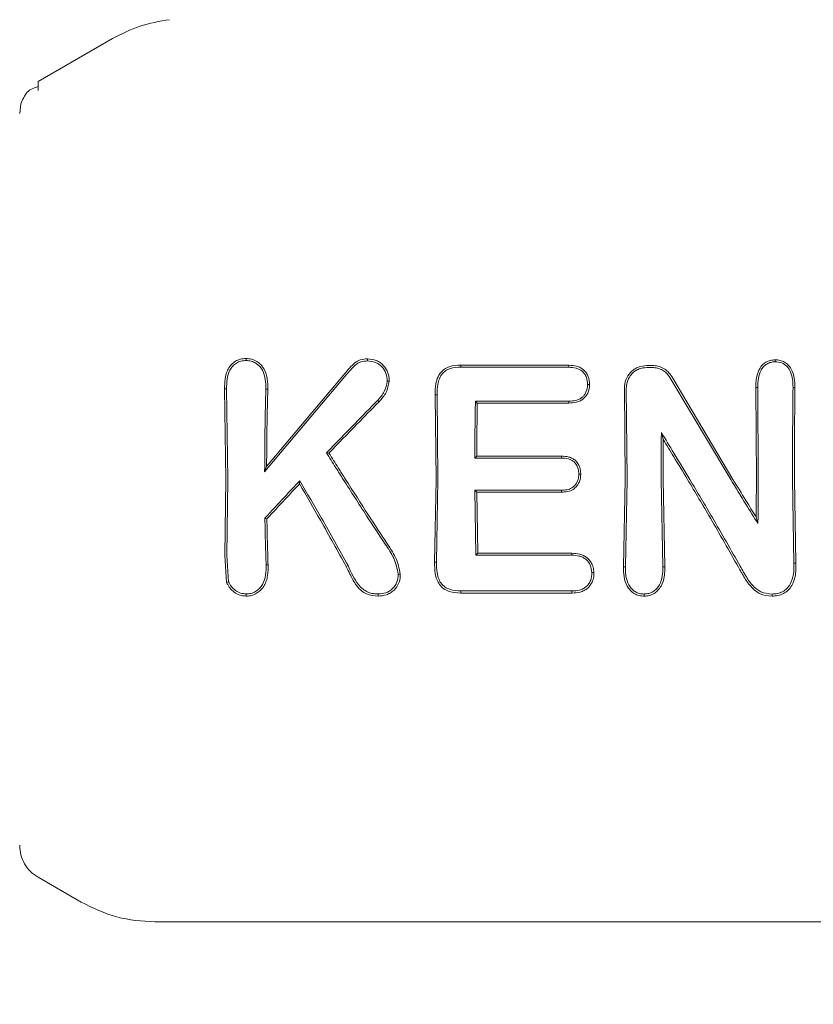
# Model space of a CAD drawing. Units: millimetres. Extents: x 2231 to 15333, y 1650 to 14573.
# Drawn here: x 11645 to 11667, y 5366 to 5393 of the extents above; entities that cross this region are included whole.
import ezdxf

# ---------------------------------------------------------------- set-up
doc = ezdxf.new("R2010")
doc.units = ezdxf.units.MM
doc.header["$PDSIZE"] = -1
doc.dimstyles.new('ISO-25', dxfattribs={"dimtxt": 100, "dimasz": 100, "dimexe": 1.25, "dimexo": 0.625, "dimgap": 20, "dimtad": 1, "dimdec": 0, "dimtxsty": 'Standard', "dimblk": 'OBLIQUE', "dimcen": 2.5, "dimadec": 0, "dimazin": 0, "dimtfac": 1, "dimtdec": 0, "dimtmove": 0, "dimatfit": 3, "dimfxl": 1, "dimarcsym": 0})

# ---------------------------------------------------------------- blocks, each defined once
blk = doc.blocks.new('_Oblique')
at = {"color": 0, "linetype": 'ByBlock', "lineweight": -2}
blk.add_line((-0.5, -0.5), (0.5, 0.5), dxfattribs=at)
blk = doc.blocks.new('*D8')
at = {"color": 0, "lineweight": -2, "transparency": 16777216}
for p, q in [((11153.698, 12416.249), (15283.939, 12416.249)), ((15282.689, 4929.298), (15282.689, 12416.249)), ((12461.703, 4929.298), (15283.939, 4929.298))]:
    blk.add_line(p, q, dxfattribs=at)
at = {"layer": 'Defpoints', "color": 0, "transparency": 16777216}
for p in [(11153.073, 12416.249), (15282.689, 12416.249), (12461.078, 4929.298)]:
    blk.add_point(p, dxfattribs=at)
at = {"color": 0, "lineweight": -2, "transparency": 16777216, "xscale": 100, "yscale": 100, "zscale": 100}
for p, rotation in [((15282.689, 12416.249), 90), ((15282.689, 4929.298), 270)]:
    blk.add_blockref('_Oblique', p, dxfattribs=dict(at, rotation=rotation))
at = {"color": 0, "transparency": 16777216, "insert": (15212.689, 8672.773), "char_height": 100, "attachment_point": 5, "rotation": 90}
blk.add_mtext('7487', dxfattribs=at)

msp = doc.modelspace()

# ---------------------------------------------------------------- linework, layer by layer
at = {"color": 7, "linetype": 'Continuous', "lineweight": 18}
for p, q in [((11645.573, 5391.379), (11647.592, 5392.545)), ((11645.573, 5391.137), (11645.573, 5391.379)), ((11645.073, 5390.513), (11645.107, 5390.772)), ((11657.04, 5383.636), (11657.039, 5383.691)), ((11659.968, 5383.629), (11659.969, 5383.684)), ((11653.942, 5383.433), (11651.719, 5380.795)), ((11653.9, 5383.469), (11651.772, 5380.938)), ((11662.762, 5383.379), (11664.424, 5380.59)), ((11662.716, 5383.351), (11664.363, 5380.589)), ((11650.633, 5383.045), (11650.686, 5383.044)), ((11650.633, 5383.045), (11650.668, 5380.59)), ((11650.686, 5383.044), (11650.721, 5380.59)), ((11656.398, 5382.883), (11656.345, 5382.883)), ((11656.345, 5382.883), (11656.368, 5380.59)), ((11656.398, 5382.883), (11656.421, 5380.59)), ((11661.478, 5383.062), (11661.498, 5380.59)), ((11661.531, 5383.062), (11661.551, 5380.589)), ((11665.098, 5383.086), (11665.045, 5383.086)), ((11665.045, 5383.086), (11665.06, 5380.59)), ((11665.098, 5383.086), (11665.113, 5380.589)), ((11666.107, 5383.086), (11666.054, 5383.086)), ((11657.489, 5382.657), (11657.437, 5382.709)), ((11662.482, 5381.862), (11662.534, 5381.676)), ((11653.396, 5381.312), (11653.463, 5381.305)), ((11657.42, 5381.168), (11657.473, 5381.221)), ((11651.719, 5380.795), (11651.772, 5380.938)), ((11650.668, 5380.59), (11650.636, 5378.536)), ((11650.721, 5380.59), (11650.69, 5378.537)), ((11652.674, 5380.555), (11652.664, 5380.468)), ((11656.368, 5380.59), (11656.33, 5378.346)), ((11656.421, 5380.59), (11656.383, 5378.347)), ((11661.498, 5380.59), (11661.455, 5378.221)), ((11661.551, 5380.589), (11661.509, 5378.222)), ((11662.478, 5380.589), (11662.519, 5378.218)), ((11662.531, 5380.59), (11662.573, 5378.217)), ((11666.04, 5380.589), (11666.079, 5378.317)), ((11666.093, 5380.59), (11666.132, 5378.317)), ((11657.42, 5380.296), (11657.45, 5378.534)), ((11657.473, 5380.243), (11657.42, 5380.296)), ((11657.473, 5380.243), (11657.502, 5378.586)), ((11651.727, 5379.54), (11651.78, 5379.519)), ((11665.102, 5379.391), (11665.052, 5379.571)), ((11657.45, 5378.534), (11657.502, 5378.586)), ((11650.688, 5377.794), (11650.636, 5378.536)), ((11650.738, 5377.817), (11650.69, 5378.537)), ((11656.383, 5378.347), (11656.33, 5378.346)), ((11666.132, 5378.317), (11666.079, 5378.317)), ((11651.758, 5378.271), (11651.812, 5378.27)), ((11653.982, 5378.251), (11653.934, 5378.224)), ((11661.509, 5378.222), (11661.455, 5378.221)), ((11662.519, 5378.218), (11662.573, 5378.217)), ((11657.039, 5377.507), (11657.039, 5377.565)), ((11645.573, 5369.802), (11646.743, 5369.126)), ((11648.743, 5368.59), (11680.073, 5368.59))]:
    msp.add_line(p, q, dxfattribs=at)
at = {"color": 7, "linetype": 'Continuous', "lineweight": 18, "flags": 128}
for points in [[(11651.214, 5383.812), (11651.214, 5383.84), (11651.214, 5383.868)], [(11654.508, 5383.803), (11654.508, 5383.831), (11654.509, 5383.859)], [(11662.085, 5383.68), (11662.172, 5383.679), (11662.239, 5383.679)], [(11662.085, 5383.625), (11662.172, 5383.625), (11662.239, 5383.625)], [(11665.57, 5383.778), (11665.57, 5383.805), (11665.57, 5383.832)], [(11660.482, 5383.164), (11660.508, 5383.165), (11660.535, 5383.165)], [(11651.751, 5383.037), (11651.781, 5383.037), (11651.805, 5383.038)], [(11654.784, 5382.732), (11654.806, 5382.712), (11654.823, 5382.696)], [(11659.968, 5382.711), (11658.55, 5382.71), (11657.437, 5382.709)], [(11659.969, 5382.659), (11658.58, 5382.658), (11657.489, 5382.657)], [(11659.968, 5382.711), (11659.968, 5382.682), (11659.969, 5382.659)], [(11657.473, 5381.221), (11658.759, 5381.221), (11659.769, 5381.221)], [(11659.768, 5381.168), (11659.769, 5381.198), (11659.769, 5381.221)], [(11657.42, 5381.168), (11658.735, 5381.168), (11659.768, 5381.168)], [(11660.241, 5380.736), (11660.267, 5380.736), (11660.294, 5380.736)], [(11659.768, 5380.296), (11658.453, 5380.296), (11657.42, 5380.296)], [(11659.769, 5380.243), (11658.483, 5380.243), (11657.473, 5380.243)], [(11659.768, 5380.296), (11659.769, 5380.267), (11659.769, 5380.243)], [(11657.502, 5378.586), (11658.932, 5378.586), (11660.056, 5378.586)], [(11660.055, 5378.534), (11660.055, 5378.563), (11660.056, 5378.586)], [(11657.45, 5378.534), (11658.909, 5378.534), (11660.055, 5378.534)], [(11660.597, 5378.064), (11660.624, 5378.064), (11660.651, 5378.064)], [(11650.738, 5377.816), (11650.711, 5377.804), (11650.688, 5377.794)], [(11654.795, 5377.483), (11654.796, 5377.454), (11654.796, 5377.425)], [(11660.055, 5377.565), (11658.366, 5377.565), (11657.039, 5377.565)], [(11660.056, 5377.507), (11658.366, 5377.507), (11657.039, 5377.507)], [(11660.056, 5377.507), (11660.056, 5377.539), (11660.055, 5377.565)]]:
    msp.add_lwpolyline(points, dxfattribs=at)
at = {"color": 7, "linetype": 'Continuous', "lineweight": 18}
for points, knots in [([(11647.592, 5392.545), (11647.837, 5392.67), (11648.326, 5392.919), (11648.867, 5393.01), (11649.138, 5393.055)], [0, 0, 0, 0, 0.5, 1, 1, 1, 1]), ([(11645.573, 5391.241), (11645.465, 5391.205), (11645.253, 5391.132), (11645.155, 5390.891), (11645.107, 5390.772)], [0, 0, 0, 0, 0.5061119, 1, 1, 1, 1]), ([(11651.214, 5383.868), (11651.163, 5383.865), (11651.062, 5383.86), (11650.926, 5383.801), (11650.81, 5383.707), (11650.725, 5383.588), (11650.682, 5383.479), (11650.66, 5383.389), (11650.634, 5383.256), (11650.633, 5383.135), (11650.633, 5383.045)], [0, 0, 0, 0, 0.130616, 0.262164, 0.37732, 0.518193, 0.642049, 0.683477, 0.763007, 1, 1, 1, 1]), ([(11651.213, 5383.812), (11651.167, 5383.809), (11651.076, 5383.805), (11650.951, 5383.75), (11650.847, 5383.664), (11650.747, 5383.52), (11650.689, 5383.305), (11650.687, 5383.131), (11650.686, 5383.044)], [0, 0, 0, 0, 0.128549, 0.255683, 0.377246, 0.506376, 0.751271, 1, 1, 1, 1]), ([(11651.214, 5383.868), (11651.264, 5383.865), (11651.366, 5383.859), (11651.505, 5383.797), (11651.621, 5383.704), (11651.733, 5383.547), (11651.803, 5383.317), (11651.804, 5383.13), (11651.805, 5383.038)], [0, 0, 0, 0, 0.13038, 0.260931, 0.384255, 0.514723, 0.758584, 1, 1, 1, 1]), ([(11651.214, 5383.812), (11651.262, 5383.809), (11651.354, 5383.803), (11651.476, 5383.748), (11651.581, 5383.665), (11651.685, 5383.521), (11651.75, 5383.301), (11651.751, 5383.125), (11651.751, 5383.037)], [0, 0, 0, 0, 0.133075, 0.256017, 0.365641, 0.506083, 0.751969, 1, 1, 1, 1]), ([(11654.509, 5383.859), (11654.443, 5383.854), (11654.347, 5383.848), (11654.225, 5383.796), (11654.109, 5383.705), (11654.003, 5383.591), (11653.926, 5383.499), (11653.9, 5383.469)], [0, 0, 0, 0, 0.259785, 0.375149, 0.521616, 0.842339, 1, 1, 1, 1]), ([(11654.508, 5383.803), (11654.447, 5383.799), (11654.356, 5383.793), (11654.245, 5383.743), (11654.109, 5383.632), (11654.016, 5383.521), (11653.942, 5383.433)], [0, 0, 0, 0, 0.255936, 0.383051, 0.50975, 1, 1, 1, 1]), ([(11654.508, 5383.803), (11654.582, 5383.796), (11654.69, 5383.786), (11654.82, 5383.718), (11654.926, 5383.624), (11655.03, 5383.47), (11655.039, 5383.327), (11655.044, 5383.255)], [0, 0, 0, 0, 0.253604, 0.374762, 0.502877, 0.750313, 1, 1, 1, 1]), ([(11654.509, 5383.859), (11654.59, 5383.851), (11654.711, 5383.84), (11654.852, 5383.762), (11654.97, 5383.658), (11655.057, 5383.522), (11655.095, 5383.371), (11655.096, 5383.293), (11655.097, 5383.254)], [0, 0, 0, 0, 0.2528134, 0.3779811, 0.5045716, 0.75191, 0.8764697, 1, 1, 1, 1]), ([(11657.039, 5383.691), (11656.935, 5383.685), (11656.779, 5383.675), (11656.588, 5383.584), (11656.484, 5383.483), (11656.406, 5383.347), (11656.349, 5383.149), (11656.346, 5382.984), (11656.345, 5382.883)], [0, 0, 0, 0, 0.250014, 0.373681, 0.504942, 0.59676, 0.755297, 1, 1, 1, 1]), ([(11657.04, 5383.636), (11656.942, 5383.63), (11656.797, 5383.622), (11656.62, 5383.539), (11656.518, 5383.44), (11656.451, 5383.313), (11656.402, 5383.127), (11656.4, 5382.979), (11656.398, 5382.883)], [0, 0, 0, 0, 0.250908, 0.375106, 0.498896, 0.614225, 0.747651, 1, 1, 1, 1]), ([(11657.039, 5383.691), (11657.586, 5383.689), (11658.563, 5383.687), (11659.539, 5383.685), (11659.969, 5383.684)], [0, 0, 0, 0, 0.5599998, 1, 1, 1, 1]), ([(11657.04, 5383.636), (11657.586, 5383.634), (11658.562, 5383.632), (11659.538, 5383.63), (11659.968, 5383.629)], [0, 0, 0, 0, 0.56, 1, 1, 1, 1]), ([(11659.968, 5383.629), (11660.035, 5383.626), (11660.134, 5383.622), (11660.259, 5383.575), (11660.338, 5383.524), (11660.404, 5383.45), (11660.471, 5383.335), (11660.478, 5383.231), (11660.482, 5383.164)], [0, 0, 0, 0, 0.253667, 0.373465, 0.503072, 0.607933, 0.749745, 1, 1, 1, 1]), ([(11659.969, 5383.684), (11660.042, 5383.68), (11660.152, 5383.675), (11660.289, 5383.622), (11660.381, 5383.559), (11660.452, 5383.476), (11660.523, 5383.347), (11660.53, 5383.238), (11660.535, 5383.165)], [0, 0, 0, 0, 0.248167, 0.376198, 0.5014, 0.626543, 0.751578, 1, 1, 1, 1]), ([(11662.085, 5383.68), (11662.006, 5383.671), (11661.884, 5383.658), (11661.74, 5383.577), (11661.615, 5383.471), (11661.5, 5383.297), (11661.486, 5383.14), (11661.478, 5383.062)], [0, 0, 0, 0, 0.245946, 0.376107, 0.510581, 0.757684, 1, 1, 1, 1]), ([(11662.085, 5383.625), (11662.014, 5383.618), (11661.904, 5383.606), (11661.772, 5383.533), (11661.673, 5383.451), (11661.596, 5383.343), (11661.541, 5383.208), (11661.535, 5383.114), (11661.531, 5383.062)], [0, 0, 0, 0, 0.2423421, 0.3724273, 0.5079855, 0.6796316, 0.8215169, 1, 1, 1, 1]), ([(11662.239, 5383.679), (11662.291, 5383.675), (11662.397, 5383.667), (11662.54, 5383.605), (11662.669, 5383.511), (11662.729, 5383.426), (11662.762, 5383.379)], [0, 0, 0, 0, 0.244459, 0.506608, 0.727523, 1, 1, 1, 1]), ([(11662.239, 5383.625), (11662.286, 5383.621), (11662.383, 5383.614), (11662.513, 5383.558), (11662.631, 5383.472), (11662.686, 5383.394), (11662.716, 5383.351)], [0, 0, 0, 0, 0.244352, 0.505386, 0.728301, 1, 1, 1, 1]), ([(11665.57, 5383.832), (11665.526, 5383.829), (11665.438, 5383.824), (11665.319, 5383.773), (11665.216, 5383.692), (11665.159, 5383.612), (11665.098, 5383.495), (11665.059, 5383.357), (11665.048, 5383.21), (11665.046, 5383.125), (11665.045, 5383.097), (11665.045, 5383.086)], [0, 0, 0, 0, 0.127202, 0.254397, 0.369045, 0.507027, 0.537835, 0.753685, 0.916552, 0.970116, 1, 1, 1, 1]), ([(11665.57, 5383.778), (11665.53, 5383.776), (11665.451, 5383.771), (11665.342, 5383.724), (11665.251, 5383.649), (11665.161, 5383.52), (11665.103, 5383.326), (11665.1, 5383.167), (11665.098, 5383.086)], [0, 0, 0, 0, 0.125966, 0.24864, 0.368527, 0.495531, 0.742805, 1, 1, 1, 1]), ([(11665.57, 5383.832), (11665.614, 5383.83), (11665.703, 5383.824), (11665.827, 5383.775), (11665.932, 5383.692), (11666.035, 5383.551), (11666.102, 5383.341), (11666.105, 5383.171), (11666.107, 5383.086)], [0, 0, 0, 0, 0.126816, 0.25509, 0.37823, 0.507577, 0.755817, 1, 1, 1, 1]), ([(11665.57, 5383.778), (11665.631, 5383.773), (11665.751, 5383.762), (11665.901, 5383.655), (11666.041, 5383.433), (11666.049, 5383.229), (11666.054, 5383.086)], [0, 0, 0, 0, 0.188518, 0.372737, 0.558405, 1, 1, 1, 1]), ([(11655.044, 5383.254), (11655.025, 5383.155), (11654.989, 5382.957), (11654.853, 5382.807), (11654.784, 5382.732)], [0, 0, 0, 0, 0.498521, 1, 1, 1, 1]), ([(11655.097, 5383.254), (11655.078, 5383.148), (11655.04, 5382.936), (11654.895, 5382.776), (11654.823, 5382.696)], [0, 0, 0, 0, 0.50215, 1, 1, 1, 1]), ([(11655.044, 5383.255), (11655.053, 5383.255), (11655.07, 5383.254), (11655.088, 5383.254), (11655.097, 5383.254)], [0, 0, 0, 0, 0.499999, 1, 1, 1, 1]), ([(11660.482, 5383.164), (11660.474, 5383.092), (11660.463, 5382.988), (11660.394, 5382.877), (11660.333, 5382.812), (11660.256, 5382.763), (11660.133, 5382.719), (11660.034, 5382.715), (11659.968, 5382.711)], [0, 0, 0, 0, 0.278346, 0.395641, 0.499385, 0.619972, 0.745462, 1, 1, 1, 1]), ([(11660.535, 5383.165), (11660.528, 5383.093), (11660.517, 5382.984), (11660.447, 5382.857), (11660.375, 5382.778), (11660.285, 5382.718), (11660.149, 5382.668), (11660.04, 5382.663), (11659.969, 5382.659)], [0, 0, 0, 0, 0.2498339, 0.3771036, 0.5007099, 0.6228457, 0.7512994, 1, 1, 1, 1]), ([(11651.719, 5380.795), (11651.721, 5381.215), (11651.725, 5381.966), (11651.743, 5382.71), (11651.751, 5383.037)], [0, 0, 0, 0, 0.559858, 1, 1, 1, 1]), ([(11651.772, 5380.938), (11651.775, 5381.332), (11651.78, 5382.035), (11651.797, 5382.731), (11651.805, 5383.038)], [0, 0, 0, 0, 0.55989, 1, 1, 1, 1]), ([(11666.04, 5380.589), (11666.041, 5381.056), (11666.042, 5381.888), (11666.05, 5382.72), (11666.054, 5383.086)], [0, 0, 0, 0, 0.559835, 1, 1, 1, 1]), ([(11666.093, 5380.59), (11666.094, 5381.057), (11666.094, 5381.889), (11666.103, 5382.721), (11666.107, 5383.086)], [0, 0, 0, 0, 0.559849, 1, 1, 1, 1]), ([(11653.396, 5381.312), (11653.654, 5381.578), (11654.116, 5382.053), (11654.58, 5382.524), (11654.784, 5382.732)], [0, 0, 0, 0, 0.559454, 1, 1, 1, 1]), ([(11653.463, 5381.305), (11653.716, 5381.566), (11654.168, 5382.031), (11654.622, 5382.493), (11654.823, 5382.696)], [0, 0, 0, 0, 0.559346, 1, 1, 1, 1]), ([(11657.42, 5381.168), (11657.422, 5381.456), (11657.425, 5381.971), (11657.433, 5382.483), (11657.437, 5382.709)], [0, 0, 0, 0, 0.559899, 1, 1, 1, 1]), ([(11657.473, 5381.221), (11657.475, 5381.49), (11657.478, 5381.969), (11657.486, 5382.447), (11657.489, 5382.657)], [0, 0, 0, 0, 0.55992, 1, 1, 1, 1]), ([(11662.478, 5380.589), (11662.478, 5380.827), (11662.478, 5381.252), (11662.481, 5381.676), (11662.482, 5381.862)], [0, 0, 0, 0, 0.559838, 1, 1, 1, 1]), ([(11663.253, 5380.589), (11663.11, 5380.827), (11662.854, 5381.253), (11662.595, 5381.676), (11662.482, 5381.862)], [0, 0, 0, 0, 0.560203, 1, 1, 1, 1]), ([(11662.531, 5380.59), (11662.531, 5380.793), (11662.531, 5381.155), (11662.533, 5381.517), (11662.534, 5381.676)], [0, 0, 0, 0, 0.559855, 1, 1, 1, 1]), ([(11663.191, 5380.59), (11663.068, 5380.794), (11662.85, 5381.156), (11662.63, 5381.518), (11662.534, 5381.676)], [0, 0, 0, 0, 0.560233, 1, 1, 1, 1]), ([(11653.396, 5381.312), (11653.48, 5381.177), (11653.632, 5380.936), (11653.784, 5380.696), (11653.851, 5380.59)], [0, 0, 0, 0, 0.559809, 1, 1, 1, 1]), ([(11653.463, 5381.305), (11653.546, 5381.172), (11653.696, 5380.933), (11653.847, 5380.695), (11653.913, 5380.59)], [0, 0, 0, 0, 0.55975, 1, 1, 1, 1]), ([(11659.769, 5381.221), (11659.838, 5381.218), (11659.941, 5381.212), (11660.069, 5381.162), (11660.152, 5381.103), (11660.218, 5381.026), (11660.265, 5380.935), (11660.29, 5380.836), (11660.293, 5380.769), (11660.294, 5380.736)], [0, 0, 0, 0, 0.251859, 0.380041, 0.503084, 0.625815, 0.751763, 0.875467, 1, 1, 1, 1]), ([(11659.768, 5381.168), (11659.834, 5381.165), (11659.929, 5381.16), (11660.044, 5381.114), (11660.124, 5381.059), (11660.186, 5380.978), (11660.234, 5380.866), (11660.238, 5380.784), (11660.241, 5380.736)], [0, 0, 0, 0, 0.268901, 0.388731, 0.503838, 0.665715, 0.801692, 1, 1, 1, 1]), ([(11660.222, 5380.589), (11660.228, 5380.612), (11660.239, 5380.66), (11660.24, 5380.71), (11660.241, 5380.736)], [0, 0, 0, 0, 0.476126, 1, 1, 1, 1]), ([(11660.277, 5380.59), (11660.282, 5380.614), (11660.292, 5380.662), (11660.293, 5380.711), (11660.294, 5380.736)], [0, 0, 0, 0, 0.490341, 1, 1, 1, 1]), ([(11651.727, 5379.54), (11651.903, 5379.73), (11652.217, 5380.07), (11652.534, 5380.407), (11652.674, 5380.555)], [0, 0, 0, 0, 0.560026, 1, 1, 1, 1]), ([(11651.78, 5379.519), (11651.945, 5379.697), (11652.238, 5380.014), (11652.533, 5380.329), (11652.664, 5380.468)], [0, 0, 0, 0, 0.5600036, 1, 1, 1, 1]), ([(11653.934, 5378.224), (11653.703, 5378.643), (11653.289, 5379.392), (11652.855, 5380.139), (11652.664, 5380.468)], [0, 0, 0, 0, 0.559966, 1, 1, 1, 1]), ([(11653.982, 5378.251), (11653.743, 5378.682), (11653.317, 5379.451), (11652.87, 5380.218), (11652.674, 5380.555)], [0, 0, 0, 0, 0.5600164, 1, 1, 1, 1]), ([(11653.851, 5380.59), (11654.062, 5380.26), (11654.438, 5379.671), (11654.821, 5379.091), (11654.99, 5378.836)], [0, 0, 0, 0, 0.559984, 1, 1, 1, 1]), ([(11653.913, 5380.59), (11654.121, 5380.266), (11654.491, 5379.686), (11654.868, 5379.115), (11655.034, 5378.864)], [0, 0, 0, 0, 0.559963, 1, 1, 1, 1]), ([(11659.768, 5380.296), (11659.819, 5380.299), (11659.917, 5380.303), (11660.035, 5380.343), (11660.112, 5380.401), (11660.177, 5380.474), (11660.204, 5380.543), (11660.222, 5380.589)], [0, 0, 0, 0, 0.2587725, 0.5029193, 0.6241947, 0.7474536, 1, 1, 1, 1]), ([(11659.769, 5380.243), (11659.829, 5380.246), (11659.94, 5380.251), (11660.085, 5380.307), (11660.18, 5380.392), (11660.244, 5380.486), (11660.266, 5380.554), (11660.277, 5380.59)], [0, 0, 0, 0, 0.266275, 0.496392, 0.682551, 0.829272, 1, 1, 1, 1]), ([(11664.574, 5378.207), (11664.322, 5378.653), (11663.872, 5379.448), (11663.399, 5380.241), (11663.191, 5380.59)], [0, 0, 0, 0, 0.5599652, 1, 1, 1, 1]), ([(11664.621, 5378.236), (11664.371, 5378.676), (11663.926, 5379.461), (11663.459, 5380.245), (11663.253, 5380.589)], [0, 0, 0, 0, 0.5600226, 1, 1, 1, 1]), ([(11664.363, 5380.589), (11664.5, 5380.365), (11664.745, 5379.963), (11664.993, 5379.566), (11665.102, 5379.391)], [0, 0, 0, 0, 0.559984, 1, 1, 1, 1]), ([(11664.424, 5380.59), (11664.541, 5380.399), (11664.749, 5380.058), (11664.959, 5379.72), (11665.052, 5379.571)], [0, 0, 0, 0, 0.559975, 1, 1, 1, 1]), ([(11665.06, 5380.59), (11665.06, 5380.4), (11665.059, 5380.059), (11665.054, 5379.72), (11665.052, 5379.571)], [0, 0, 0, 0, 0.559963, 1, 1, 1, 1]), ([(11665.113, 5380.589), (11665.112, 5380.365), (11665.111, 5379.965), (11665.105, 5379.567), (11665.102, 5379.391)], [0, 0, 0, 0, 0.559963, 1, 1, 1, 1]), ([(11651.727, 5379.54), (11651.731, 5379.302), (11651.739, 5378.877), (11651.752, 5378.456), (11651.758, 5378.271)], [0, 0, 0, 0, 0.559982, 1, 1, 1, 1]), ([(11651.78, 5379.519), (11651.785, 5379.285), (11651.793, 5378.866), (11651.806, 5378.452), (11651.812, 5378.27)], [0, 0, 0, 0, 0.559984, 1, 1, 1, 1]), ([(11655.345, 5378.019), (11655.312, 5378.167), (11655.248, 5378.461), (11655.076, 5378.712), (11654.99, 5378.836)], [0, 0, 0, 0, 0.504744, 1, 1, 1, 1]), ([(11655.399, 5378.019), (11655.368, 5378.174), (11655.321, 5378.405), (11655.183, 5378.631), (11655.103, 5378.761), (11655.061, 5378.824), (11655.034, 5378.864)], [0, 0, 0, 0, 0.509352, 0.758096, 0.845143, 1, 1, 1, 1]), ([(11660.651, 5378.064), (11660.647, 5378.112), (11660.641, 5378.188), (11660.601, 5378.296), (11660.55, 5378.386), (11660.47, 5378.467), (11660.376, 5378.526), (11660.238, 5378.577), (11660.128, 5378.583), (11660.056, 5378.586)], [0, 0, 0, 0, 0.163168, 0.257309, 0.389998, 0.512033, 0.635652, 0.759145, 1, 1, 1, 1]), ([(11657.039, 5377.507), (11656.933, 5377.514), (11656.769, 5377.524), (11656.573, 5377.62), (11656.457, 5377.734), (11656.383, 5377.878), (11656.33, 5378.082), (11656.33, 5378.243), (11656.33, 5378.346)], [0, 0, 0, 0, 0.243538, 0.37663, 0.501299, 0.620752, 0.756045, 1, 1, 1, 1]), ([(11657.039, 5377.565), (11656.94, 5377.571), (11656.792, 5377.579), (11656.61, 5377.665), (11656.499, 5377.77), (11656.44, 5377.89), (11656.412, 5377.986), (11656.384, 5378.131), (11656.384, 5378.248), (11656.383, 5378.347)], [0, 0, 0, 0, 0.244658, 0.36698, 0.495947, 0.622905, 0.703971, 0.749545, 1, 1, 1, 1]), ([(11660.597, 5378.064), (11660.588, 5378.134), (11660.576, 5378.237), (11660.504, 5378.356), (11660.434, 5378.428), (11660.349, 5378.481), (11660.223, 5378.526), (11660.122, 5378.531), (11660.055, 5378.534)], [0, 0, 0, 0, 0.258963, 0.385858, 0.51025, 0.630942, 0.753879, 1, 1, 1, 1]), ([(11665.485, 5377.482), (11665.534, 5377.485), (11665.632, 5377.489), (11665.773, 5377.539), (11665.894, 5377.624), (11666.01, 5377.783), (11666.079, 5378.023), (11666.079, 5378.219), (11666.079, 5378.317)], [0, 0, 0, 0, 0.124149, 0.247561, 0.370492, 0.497555, 0.747096, 1, 1, 1, 1]), ([(11665.485, 5377.425), (11665.537, 5377.427), (11665.644, 5377.432), (11665.792, 5377.485), (11665.927, 5377.576), (11666.037, 5377.722), (11666.102, 5377.902), (11666.135, 5378.106), (11666.133, 5378.24), (11666.132, 5378.317)], [0, 0, 0, 0, 0.123615, 0.249766, 0.362747, 0.50517, 0.679176, 0.817737, 1, 1, 1, 1]), ([(11651.214, 5377.483), (11651.259, 5377.486), (11651.351, 5377.491), (11651.477, 5377.547), (11651.584, 5377.632), (11651.692, 5377.777), (11651.758, 5377.999), (11651.758, 5378.179), (11651.758, 5378.271)], [0, 0, 0, 0, 0.123909, 0.248257, 0.37134, 0.497959, 0.746572, 1, 1, 1, 1]), ([(11651.214, 5377.426), (11651.263, 5377.428), (11651.364, 5377.434), (11651.5, 5377.494), (11651.618, 5377.586), (11651.71, 5377.704), (11651.769, 5377.843), (11651.812, 5378.03), (11651.812, 5378.174), (11651.812, 5378.27)], [0, 0, 0, 0, 0.1245105, 0.2523379, 0.367172, 0.5054337, 0.6307959, 0.7539393, 1, 1, 1, 1]), ([(11654.796, 5377.425), (11654.686, 5377.435), (11654.524, 5377.449), (11654.341, 5377.569), (11654.193, 5377.721), (11654.114, 5377.862), (11654.067, 5377.956), (11654.064, 5377.962), (11654.052, 5377.985), (11654.009, 5378.073), (11653.967, 5378.157), (11653.934, 5378.224)], [0, 0, 0, 0, 0.2536712, 0.3738907, 0.5123564, 0.7584938, 0.7590245, 0.7633326, 0.7754142, 0.8213057, 1, 1, 1, 1]), ([(11654.795, 5377.483), (11654.74, 5377.486), (11654.638, 5377.491), (11654.499, 5377.536), (11654.372, 5377.615), (11654.166, 5377.835), (11654.062, 5378.07), (11653.982, 5378.251)], [0, 0, 0, 0, 0.135982, 0.251302, 0.358083, 0.506187, 1, 1, 1, 1]), ([(11654.796, 5377.483), (11654.868, 5377.488), (11654.977, 5377.496), (11655.107, 5377.559), (11655.219, 5377.649), (11655.328, 5377.801), (11655.339, 5377.946), (11655.345, 5378.019)], [0, 0, 0, 0, 0.24679, 0.370336, 0.495762, 0.745601, 1, 1, 1, 1]), ([(11654.796, 5377.425), (11654.875, 5377.431), (11654.993, 5377.44), (11655.137, 5377.51), (11655.262, 5377.609), (11655.339, 5377.724), (11655.379, 5377.836), (11655.397, 5377.914), (11655.398, 5377.979), (11655.399, 5378.019)], [0, 0, 0, 0, 0.244068, 0.36398, 0.495753, 0.745851, 0.791292, 0.874484, 1, 1, 1, 1]), ([(11655.345, 5378.019), (11655.354, 5378.019), (11655.372, 5378.019), (11655.39, 5378.019), (11655.399, 5378.019)], [0, 0, 0, 0, 0.499999, 1, 1, 1, 1]), ([(11660.055, 5377.565), (11660.125, 5377.569), (11660.232, 5377.575), (11660.363, 5377.625), (11660.45, 5377.684), (11660.519, 5377.761), (11660.587, 5377.886), (11660.593, 5377.993), (11660.597, 5378.064)], [0, 0, 0, 0, 0.246792, 0.374427, 0.493876, 0.618786, 0.746129, 1, 1, 1, 1]), ([(11660.056, 5377.507), (11660.133, 5377.512), (11660.247, 5377.519), (11660.391, 5377.575), (11660.483, 5377.638), (11660.563, 5377.725), (11660.607, 5377.807), (11660.634, 5377.886), (11660.651, 5377.962), (11660.651, 5378.026), (11660.651, 5378.064)], [0, 0, 0, 0, 0.24249, 0.365348, 0.492134, 0.600432, 0.746922, 0.792292, 0.874518, 1, 1, 1, 1]), ([(11662.016, 5377.425), (11661.97, 5377.428), (11661.875, 5377.433), (11661.743, 5377.49), (11661.633, 5377.58), (11661.524, 5377.73), (11661.457, 5377.951), (11661.456, 5378.132), (11661.455, 5378.221)], [0, 0, 0, 0, 0.123558, 0.252281, 0.379216, 0.506144, 0.755498, 1, 1, 1, 1]), ([(11662.015, 5377.482), (11661.973, 5377.485), (11661.887, 5377.49), (11661.771, 5377.541), (11661.672, 5377.622), (11661.572, 5377.759), (11661.534, 5377.891), (11661.515, 5378.015), (11661.508, 5378.099), (11661.509, 5378.179), (11661.509, 5378.222)], [0, 0, 0, 0, 0.123649, 0.248531, 0.363411, 0.498235, 0.747813, 0.762769, 0.872265, 1, 1, 1, 1]), ([(11662.016, 5377.483), (11662.059, 5377.485), (11662.144, 5377.491), (11662.261, 5377.544), (11662.359, 5377.625), (11662.456, 5377.762), (11662.52, 5377.967), (11662.519, 5378.134), (11662.519, 5378.218)], [0, 0, 0, 0, 0.124441, 0.249459, 0.37136, 0.499438, 0.748527, 1, 1, 1, 1]), ([(11662.016, 5377.425), (11662.062, 5377.428), (11662.157, 5377.435), (11662.283, 5377.491), (11662.393, 5377.579), (11662.503, 5377.727), (11662.559, 5377.907), (11662.573, 5378.073), (11662.574, 5378.158), (11662.574, 5378.201), (11662.573, 5378.212), (11662.573, 5378.216), (11662.573, 5378.217), (11662.573, 5378.217)], [0, 0, 0, 0, 0.125531, 0.25425, 0.367729, 0.507889, 0.756052, 0.877822, 0.967918, 0.990947, 0.997122, 0.998969, 1, 1, 1, 1]), ([(11665.485, 5377.425), (11665.373, 5377.435), (11665.209, 5377.45), (11665.023, 5377.571), (11664.869, 5377.721), (11664.768, 5377.87), (11664.691, 5378.003), (11664.642, 5378.09), (11664.6, 5378.163), (11664.574, 5378.207)], [0, 0, 0, 0, 0.255447, 0.375868, 0.5136, 0.762207, 0.801382, 0.878935, 1, 1, 1, 1]), ([(11665.484, 5377.482), (11665.38, 5377.492), (11665.229, 5377.506), (11665.054, 5377.618), (11664.909, 5377.761), (11664.8, 5377.924), (11664.702, 5378.097), (11664.652, 5378.182), (11664.621, 5378.236)], [0, 0, 0, 0, 0.251164, 0.360962, 0.505102, 0.755628, 0.845429, 1, 1, 1, 1]), ([(11651.214, 5377.426), (11651.156, 5377.432), (11651.042, 5377.444), (11650.889, 5377.528), (11650.788, 5377.626), (11650.724, 5377.718), (11650.7, 5377.769), (11650.688, 5377.794)], [0, 0, 0, 0, 0.252008, 0.499738, 0.748653, 0.875457, 1, 1, 1, 1]), ([(11651.214, 5377.483), (11651.163, 5377.489), (11651.06, 5377.499), (11650.924, 5377.574), (11650.81, 5377.68), (11650.762, 5377.77), (11650.739, 5377.816)], [0, 0, 0, 0, 0.246138, 0.496772, 0.745881, 1, 1, 1, 1]), ([(11651.214, 5377.483), (11651.214, 5377.474), (11651.214, 5377.454), (11651.214, 5377.435), (11651.214, 5377.426)], [0, 0, 0, 0, 0.499999, 1, 1, 1, 1]), ([(11662.015, 5377.482), (11662.015, 5377.473), (11662.016, 5377.454), (11662.016, 5377.434), (11662.016, 5377.425)], [0, 0, 0, 0, 0.499999, 1, 1, 1, 1]), ([(11665.485, 5377.482), (11665.485, 5377.473), (11665.485, 5377.454), (11665.485, 5377.434), (11665.485, 5377.425)], [0, 0, 0, 0, 0.4999996, 1, 1, 1, 1]), ([(11645.073, 5370.668), (11645.079, 5370.58), (11645.093, 5370.406), (11645.198, 5370.163), (11645.356, 5369.95), (11645.501, 5369.851), (11645.573, 5369.802)], [0, 0, 0, 0, 0.249999, 0.5, 0.750001, 1, 1, 1, 1]), ([(11646.743, 5369.126), (11647.058, 5368.971), (11647.69, 5368.661), (11648.392, 5368.614), (11648.743, 5368.59)], [0, 0, 0, 0, 0.5, 1, 1, 1, 1])]:
    msp.add_open_spline(points, degree=3, knots=knots, dxfattribs=at)

# ---------------------------------------------------------------- dimensions: what is measured, and where the dimension line sits
dim = msp.add_linear_dim(base=(15282.689, 12416.249), p1=(12461.078, 4929.298), p2=(11153.073, 12416.249), angle=90, dimstyle='ISO-25')
dim.commit()
dim.dimension.update_dxf_attribs({"geometry": '*D8', "text_midpoint": (15212.689, 8672.773)})

doc.saveas('drawing.dxf')
